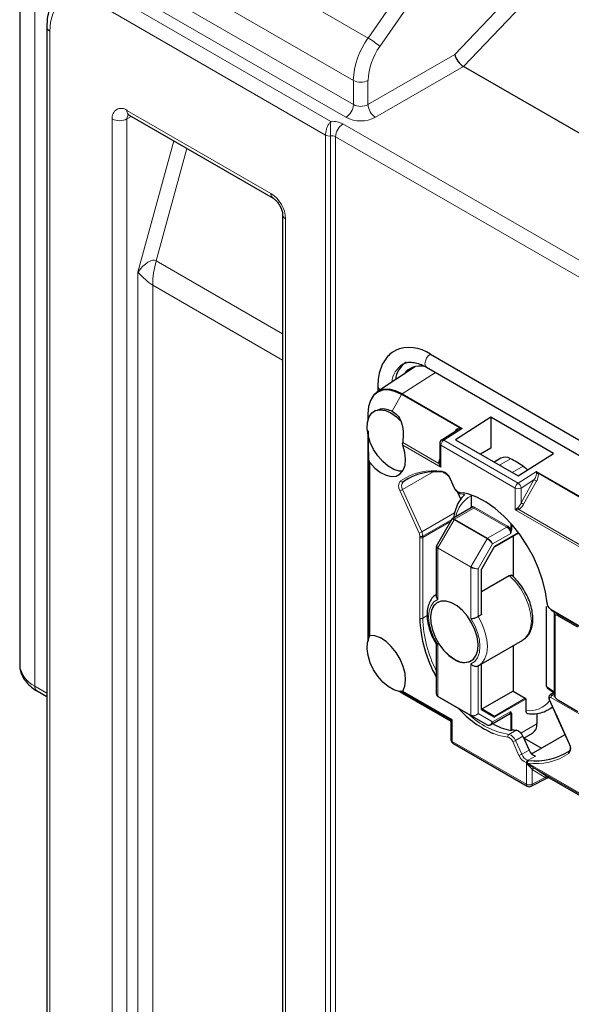
# Model space of a CAD drawing. Units: millimetres. Extents: x 0 to 210, y 0 to 297.
# Drawn here: x 117 to 128, y 133 to 152 of the extents above; entities that cross this region are included whole.
import ezdxf

# ---------------------------------------------------------------- set-up
doc = ezdxf.new("R2010")
doc.units = ezdxf.units.MM

msp = doc.modelspace()

# ---------------------------------------------------------------- linework, layer by layer
at = {"color": 8, "linetype": 'Continuous', "lineweight": 18}
for p, q in [((117.686, 154.676), (123.742, 151.179)), ((117.325, 153.813), (117.325, 138.69)), ((123.458, 150.361), (117.401, 153.857)), ((125.41, 150.86), (127.777, 153.344)), ((127.971, 153.142), (125.579, 150.631)), ((123.742, 151.179), (124.967, 152.941)), ((125.193, 152.777), (123.968, 151.015)), ((119.028, 152.454), (123.458, 149.896)), ((123.316, 149.652), (118.886, 152.209)), ((118.674, 152.086), (123.027, 149.573)), ((122.921, 149.308), (118.533, 151.842)), ((117.613, 151.311), (117.613, 108.704)), ((123.74, 149.896), (125.41, 150.86)), ((125.579, 150.631), (123.882, 149.652)), ((123.458, 149.896), (123.458, 150.361)), ((123.74, 150.361), (123.74, 149.896)), ((119.098, 149.784), (121.87, 148.184)), ((118.815, 106.948), (118.815, 149.621)), ((119.181, 149.668), (119.098, 149.621)), ((119.098, 149.621), (119.098, 106.948)), ((123.256, 149.523), (136.854, 141.673)), ((119.31, 146.67), (120.001, 149.195)), ((122.921, 104.578), (122.921, 149.308)), ((123.018, 149.293), (123.018, 104.563)), ((136.712, 141.428), (123.115, 149.278)), ((123.115, 149.278), (123.115, 104.548)), ((120.252, 149.05), (119.661, 146.887)), ((122.153, 147.694), (122.153, 105.021)), ((119.661, 146.887), (122.094, 145.482)), ((119.31, 107.071), (119.31, 146.67)), ((119.593, 146.418), (119.593, 107.071)), ((122.094, 144.974), (119.593, 146.418)), ((124.396, 144.323), (125.041, 144.735)), ((124.205, 143.988), (124.386, 144.313)), ((125.501, 143.669), (124.386, 144.313)), ((125.553, 143.655), (124.396, 144.323)), ((123.743, 143.796), (123.736, 143.937)), ((123.736, 143.937), (123.736, 143.775)), ((125.553, 143.655), (125.199, 143.429)), ((123.736, 143.608), (123.736, 139.691)), ((124.408, 143.384), (125.103, 142.982)), ((124.413, 143.333), (125.145, 142.91)), ((126.576, 142.507), (125.145, 143.333)), ((125.145, 143.333), (125.145, 142.91)), ((126.63, 142.603), (125.199, 143.429)), ((126.482, 143.072), (126.272, 142.951)), ((123.774, 142.997), (123.774, 139.668)), ((125.122, 142.995), (125.127, 142.967)), ((126.727, 142.931), (126.516, 142.81)), ((124.407, 142.481), (124.995, 142.82)), ((124.415, 142.629), (124.582, 142.725)), ((125.407, 142.511), (125.329, 142.684)), ((126.63, 142.603), (126.984, 142.829)), ((127.827, 142.342), (126.984, 142.829)), ((127.816, 142.332), (127.017, 142.794)), ((126.576, 142.085), (126.576, 142.507)), ((126.937, 142.665), (126.689, 142.507)), ((126.689, 142.22), (126.937, 142.665)), ((126.689, 142.22), (126.689, 142.507)), ((126.738, 142.194), (126.986, 142.638)), ((124.356, 142.459), (124.724, 141.641)), ((124.407, 142.481), (124.775, 141.662)), ((125.574, 142.415), (125.5, 142.426)), ((125.731, 142.373), (125.731, 142.144)), ((125.78, 142.122), (125.407, 141.906)), ((126.417, 141.754), (125.78, 142.122)), ((125.791, 142.14), (126.427, 141.773)), ((124.775, 141.662), (125.409, 142.028)), ((126.576, 142.085), (128.627, 140.901)), ((126.642, 142.094), (128.638, 140.941)), ((124.794, 141.579), (125.352, 141.9)), ((124.794, 141.552), (125.329, 141.861)), ((125.399, 141.898), (125.087, 141.358)), ((126.035, 141.531), (125.399, 141.898)), ((125.407, 141.906), (126.043, 141.539)), ((126.043, 141.539), (126.417, 141.754)), ((126.488, 141.707), (126.488, 141.83)), ((126.509, 141.806), (126.509, 141.707)), ((124.737, 141.552), (124.737, 140.001)), ((124.794, 141.552), (124.794, 140.001)), ((126.488, 141.632), (126.139, 141.43)), ((126.184, 141.388), (126.637, 141.649)), ((125.084, 141.347), (125.084, 140.361)), ((125.72, 140.98), (125.084, 141.347)), ((125.087, 141.358), (125.723, 140.99)), ((125.723, 140.99), (126.035, 141.531)), ((126.139, 141.43), (125.862, 140.951)), ((125.928, 140.954), (126.169, 141.372)), ((125.72, 139.994), (125.72, 140.98)), ((125.862, 140.951), (125.862, 140.03)), ((125.922, 140.065), (125.922, 140.933)), ((124.794, 140.001), (124.88, 140.051)), ((127.849, 139.829), (127.268, 140.165)), ((123.743, 139.55), (123.736, 139.691)), ((125.084, 139.486), (125.084, 138.499)), ((125.72, 138.132), (125.72, 139.118)), ((125.862, 139.082), (125.862, 138.161)), ((125.922, 138.248), (125.922, 139.116)), ((117.325, 138.69), (117.555, 138.557)), ((124.347, 138.591), (124.386, 138.565)), ((124.386, 138.565), (125.33, 138.021)), ((125.36, 138.048), (124.413, 138.595)), ((125.084, 138.499), (125.72, 138.132)), ((127.326, 138.58), (127.179, 138.683)), ((127.328, 138.541), (127.29, 138.519)), ((127.29, 138.519), (127.334, 138.494)), ((125.723, 138.125), (125.087, 138.493)), ((126.174, 138.115), (126.77, 138.46)), ((126.781, 138.441), (126.184, 138.097)), ((127.302, 138.292), (127.239, 138.432)), ((127.262, 138.47), (127.849, 138.131)), ((126.035, 137.945), (125.723, 138.125)), ((125.862, 138.161), (126.139, 138.001)), ((126.169, 138.095), (125.928, 138.235)), ((125.937, 138.252), (126.174, 138.115)), ((126.139, 138.001), (126.488, 138.202)), ((126.488, 137.836), (126.488, 138.151)), ((126.509, 138.151), (126.509, 137.84)), ((127.302, 138.292), (127.389, 138.098)), ((125.36, 138.048), (125.36, 137.625)), ((126.682, 137.787), (126.993, 137.967)), ((127.621, 137.58), (127.389, 138.098)), ((126.595, 137.841), (126.453, 137.759)), ((125.36, 137.625), (126.79, 136.799)), ((126.529, 137.621), (126.648, 137.355)), ((126.722, 137.724), (126.58, 137.643)), ((126.58, 137.643), (126.7, 137.377)), ((126.7, 137.377), (126.841, 137.459)), ((126.79, 136.799), (126.79, 137.212)), ((126.856, 137.164), (126.809, 137.201)), ((128.627, 136.162), (126.816, 137.207)), ((126.827, 137.261), (126.968, 137.342)), ((128.638, 136.135), (126.856, 137.164)), ((126.903, 137.086), (126.903, 136.799)), ((127.151, 136.928), (126.903, 137.086)), ((126.952, 137.104), (126.929, 137.118)), ((127.2, 136.946), (126.952, 137.104)), ((126.903, 136.799), (127.151, 136.928)), ((127.208, 136.94), (127.2, 136.946)), ((127.231, 136.923), (127.235, 136.922))]:
    msp.add_line(p, q, dxfattribs=at)
at = {"color": 7, "linetype": 'Continuous', "lineweight": 25}
for p, q in [((117.032, 154.221), (117.032, 139.098)), ((117.555, 151.392), (117.555, 108.785)), ((128.471, 148.962), (125.579, 150.631)), ((119.14, 149.692), (121.912, 148.092)), ((122.094, 147.775), (122.094, 105.103)), ((124.943, 145.087), (134.884, 139.348)), ((124.653, 144.85), (123.916, 144.359)), ((124.418, 144.901), (124.408, 144.895)), ((124.868, 144.835), (134.809, 139.096)), ((123.93, 144.467), (123.93, 144.368)), ((123.886, 144.004), (123.857, 143.987)), ((123.736, 143.938), (123.736, 143.923)), ((123.736, 143.923), (123.736, 143.809)), ((126.107, 143.871), (125.428, 143.438)), ((127.311, 143.176), (126.107, 143.871)), ((126.107, 143.871), (126.107, 143.274)), ((125.468, 143.63), (125.159, 143.433)), ((123.736, 143.555), (123.736, 139.691)), ((125.428, 143.438), (126.633, 142.743)), ((125.122, 143.366), (125.122, 143.007)), ((126.107, 143.274), (125.909, 143.16)), ((126.298, 143.083), (126.17, 143.009)), ((126.633, 142.743), (127.311, 143.176)), ((123.757, 143.042), (123.757, 139.67)), ((125.125, 143.031), (125.122, 142.995)), ((125.311, 142.704), (125.321, 142.684)), ((125.321, 142.684), (125.398, 142.511)), ((125.463, 142.431), (125.526, 142.29)), ((125.524, 142.403), (125.594, 142.392)), ((125.727, 142.374), (125.727, 142.15)), ((125.73, 142.127), (125.364, 141.915)), ((125.727, 142.15), (125.727, 142.15)), ((125.355, 141.906), (125.058, 141.392)), ((126.181, 141.381), (126.639, 141.645)), ((126.534, 141.584), (126.534, 140.803)), ((125.055, 141.38), (125.055, 140.428)), ((125.93, 140.952), (126.172, 141.37)), ((125.926, 140.075), (125.926, 140.939)), ((125.926, 140.511), (126.462, 140.821)), ((125.078, 140.303), (125.077, 140.303)), ((127.179, 138.683), (127.179, 140.227)), ((125.922, 140.065), (125.862, 140.03)), ((127.277, 140.146), (127.858, 139.811)), ((127.326, 140.115), (127.326, 138.572)), ((127.338, 140.043), (127.338, 138.499)), ((127.779, 139.829), (127.409, 140.042)), ((123.736, 139.691), (123.737, 139.649)), ((123.737, 139.649), (123.74, 139.579)), ((125.055, 139.501), (125.055, 138.549)), ((125.873, 139.088), (126.721, 139.577)), ((126.534, 139.469), (126.534, 138.596)), ((125.727, 139.177), (125.728, 139.177)), ((125.873, 139.088), (125.862, 139.082)), ((125.926, 138.255), (125.926, 139.118)), ((117.366, 138.599), (117.555, 138.49)), ((124.35, 138.587), (124.386, 138.565)), ((124.386, 138.565), (124.399, 138.558)), ((124.399, 138.558), (125.338, 138.016)), ((125.317, 138.052), (124.408, 138.577)), ((126.534, 138.596), (125.937, 138.252)), ((126.534, 138.596), (126.77, 138.46)), ((127.188, 138.661), (127.326, 138.564)), ((127.324, 138.565), (127.251, 138.523)), ((125.087, 138.493), (125.399, 138.312)), ((125.399, 138.312), (126.035, 137.945)), ((126.781, 138.441), (126.781, 138.219)), ((127.231, 138.432), (127.292, 138.295)), ((127.409, 138.418), (127.779, 138.204)), ((125.926, 138.253), (126.166, 138.114)), ((126.1, 137.945), (126.467, 138.157)), ((126.993, 138.166), (126.993, 137.967)), ((127.213, 138.236), (127.297, 138.285)), ((127.292, 138.295), (127.38, 138.1)), ((125.336, 138.017), (125.336, 137.658)), ((125.337, 138.02), (125.339, 138.01)), ((127.38, 138.1), (127.613, 137.58)), ((126.526, 137.851), (126.509, 137.84)), ((126.739, 137.685), (126.91, 137.784)), ((126.891, 137.385), (127.526, 137.752)), ((125.376, 137.589), (126.807, 136.763)), ((126.722, 137.724), (126.841, 137.459)), ((126.748, 137.69), (127.084, 137.496)), ((127.613, 137.58), (127.613, 137.58)), ((126.884, 136.761), (127.196, 136.923)), ((127.231, 136.923), (133.906, 133.07))]:
    msp.add_line(p, q, dxfattribs=at)
at = {"color": 8, "linetype": 'Continuous', "lineweight": 18, "flags": 128}
for points in [[(118.533, 151.842), (118.373, 151.918), (118.218, 151.959), (118.073, 151.965), (117.942, 151.934), (117.828, 151.869), (117.737, 151.77), (117.669, 151.642), (117.627, 151.487), (117.613, 151.311)], [(124.868, 144.835), (124.868, 144.835), (124.845, 144.861), (124.836, 144.904), (124.845, 144.955), (124.868, 145.008), (124.902, 145.055), (124.943, 145.087)], [(125.321, 142.684), (125.321, 142.684), (125.322, 142.684), (125.325, 142.684), (125.329, 142.684)], [(125.398, 142.511), (125.399, 142.511), (125.4, 142.511), (125.403, 142.511), (125.407, 142.511)], [(126.721, 139.577), (126.768, 139.612), (126.833, 139.697), (126.873, 139.809), (126.886, 139.943), (126.873, 140.094), (126.833, 140.252), (126.768, 140.412), (126.682, 140.564), (126.578, 140.703), (126.462, 140.821)], [(125.084, 140.361), (125.009, 140.314), (124.954, 140.24), (124.919, 140.142), (124.907, 140.025), (124.919, 139.895), (124.954, 139.757), (125.009, 139.618), (125.084, 139.486)], [(125.862, 140.03), (125.937, 139.887), (125.992, 139.739), (126.027, 139.592), (126.039, 139.454), (126.027, 139.329), (125.992, 139.222), (125.937, 139.139), (125.873, 139.088)], [(125.72, 139.118), (125.795, 139.165), (125.851, 139.239), (125.885, 139.337), (125.897, 139.454), (125.885, 139.584), (125.851, 139.722), (125.795, 139.861), (125.72, 139.994)], [(127.231, 138.432), (127.231, 138.432), (127.232, 138.431), (127.235, 138.431), (127.239, 138.432)], [(127.239, 138.432), (127.236, 138.442), (127.234, 138.451), (127.235, 138.46), (127.237, 138.467), (127.242, 138.471), (127.248, 138.474), (127.255, 138.473), (127.262, 138.47)], [(127.293, 138.294), (127.241, 138.254), (127.209, 138.234)], [(126.156, 137.778), (126.259, 137.742), (126.436, 137.706)], [(127.613, 137.58), (127.613, 137.58), (127.615, 137.58), (127.617, 137.58), (127.621, 137.58)]]:
    msp.add_lwpolyline(points, dxfattribs=at)
at = {"color": 7, "linetype": 'Continuous', "lineweight": 25, "flags": 128}
for points in [[(124.386, 144.313), (124.259, 144.371), (124.137, 144.399), (124.025, 144.395), (123.927, 144.358), (123.846, 144.291), (123.786, 144.196), (123.749, 144.076), (123.736, 143.937)], [(124.396, 144.323), (124.268, 144.382), (124.145, 144.41), (124.032, 144.406), (123.933, 144.369), (123.852, 144.301), (123.805, 144.233)], [(124.405, 142.831), (124.34, 142.835), (124.236, 142.866), (124.129, 142.928), (124.025, 143.016), (123.93, 143.126), (123.848, 143.253), (123.784, 143.388), (123.742, 143.526), (123.724, 143.658), (123.73, 143.778), (123.76, 143.878), (123.814, 143.954), (123.887, 144.001), (123.976, 144.017), (124.076, 144.002), (124.182, 143.955), (124.182, 143.955)], [(124.182, 143.955), (124.288, 143.879), (124.381, 143.788)], [(123.774, 142.997), (123.873, 142.89), (123.979, 142.807), (124.087, 142.753), (124.189, 142.729), (124.282, 142.738), (124.36, 142.779), (124.418, 142.85), (124.454, 142.947), (124.465, 143.064), (124.451, 143.195), (124.413, 143.333)], [(126.727, 142.931), (126.779, 142.891), (126.814, 142.858)], [(127.191, 140.289), (127.16, 140.507), (127.104, 140.73), (127.026, 140.957), (126.926, 141.18), (126.806, 141.397), (126.67, 141.603), (126.52, 141.793), (126.358, 141.964), (126.188, 142.113), (126.014, 142.235), (125.839, 142.329), (125.666, 142.393), (125.574, 142.415)], [(125.402, 139.209), (125.508, 139.162), (125.608, 139.146), (125.698, 139.163), (125.771, 139.21), (125.824, 139.286), (125.855, 139.386), (125.861, 139.506), (125.842, 139.638), (125.8, 139.775), (125.736, 139.911), (125.655, 140.037), (125.559, 140.148), (125.456, 140.236), (125.349, 140.298), (125.245, 140.329), (125.15, 140.329), (125.068, 140.297), (125.004, 140.235), (124.962, 140.146), (124.943, 140.035), (124.95, 139.909), (124.98, 139.773), (125.033, 139.636), (125.107, 139.504), (125.196, 139.384), (125.296, 139.284), (125.402, 139.209)], [(125.078, 140.303), (125.069, 140.297), (125.005, 140.235), (124.963, 140.146), (124.944, 140.036), (124.95, 139.909), (124.981, 139.773), (125.034, 139.636), (125.107, 139.504), (125.197, 139.385), (125.297, 139.285), (125.403, 139.209)], [(124.402, 138.585), (124.34, 138.589), (124.236, 138.62), (124.129, 138.682), (124.025, 138.77), (123.93, 138.88), (123.848, 139.007), (123.784, 139.142), (123.742, 139.28), (123.724, 139.412), (123.73, 139.531), (123.76, 139.632), (123.778, 139.664)], [(124.413, 138.595), (124.451, 138.688), (124.465, 138.803), (124.454, 138.933), (124.418, 139.071), (124.36, 139.209), (124.282, 139.34), (124.189, 139.456), (124.087, 139.552), (123.979, 139.621), (123.873, 139.661), (123.774, 139.668)]]:
    msp.add_lwpolyline(points, dxfattribs=at)
at = {"color": 8, "linetype": 'Continuous', "lineweight": 18}
for centre, radius, start, end in [((117.649, 151.398), 0.0941, 183.387, 247.9183), ((124.957, 150.299), 1.501, 144.0614, 177.6317), ((123.067, 150.01), 1.35, 48.1424, 60.0033), ((124.94, 150.311), 1.2, 144.0612, 177.6319), ((123.599, 150.633), 0.307, 242.6092, 297.3908), ((123.151, 149.91), 0.307, 302.6058, 357.3942), ((123.599, 150.169), 0.307, 242.6092, 297.3908), ((124.048, 149.91), 0.307, 182.605, 237.3949), ((118.988, 149.649), 0.175, 50.7967, 189.2144), ((119.193, 149.772), 0.0959, 172.7444, 235.9418), ((119.206, 149.629), 0.108, 138.3026, 184.4414), ((118.957, 149.893), 0.307, 242.6089, 297.3913), ((123.05, 149.134), 0.44, 62.1268, 93.0029), ((123.422, 149.264), 0.307, 122.606, 177.394), ((123.599, 150.197), 0.615, 242.6097, 297.3904), ((122.992, 149.444), 0.153, 242.6419, 279.7718), ((123.044, 149.142), 0.154, 62.6423, 99.7713), ((121.539, 147.666), 0.615, 2.6054, 57.3945), ((121.971, 148.174), 0.101, 174.4215, 233.8117), ((122.195, 147.786), 0.101, 186.3735, 245.5671), ((121.386, 146.399), 1.793, 164.2135, 179.4005), ((124.676, 144.495), 0.482, 123.8526, 173.9666), ((124.008, 144.475), 0.0782, 186.1703, 249.9267), ((125.176, 143.399), 0.0384, 52.7681, 116.0454), ((125.162, 143.37), 0.0402, 185.6988, 245.6233), ((125.269, 143.327), 0.124, 124.4664, 177.2659), ((125.005, 141.71), 1.133, 81.6946, 124.3509), ((125.106, 142.603), 0.238, 20.1461, 74.5412), ((125.198, 142.838), 0.03, 191.47, 257.0852), ((126.979, 142.875), 0.0895, 273.0853, 295.3675), ((124.487, 142.546), 0.157, 140.4348, 213.4796), ((124.4, 142.664), 0.0383, 207.1381, 293.5823), ((124.511, 142.55), 0.124, 140.4358, 213.4789), ((126.7, 142.501), 0.124, 124.4664, 177.2659), ((126.633, 142.616), 0.123, 242.609, 297.3916), ((126.561, 142.494), 0.129, 5.7417, 57.7673), ((126.245, 141.356), 1.48, 59.9967, 62.1547), ((124.295, 142.676), 0.225, 285.7285, 299.982), ((126.006, 141.842), 0.587, 118.4882, 169.0909), ((125.529, 142.432), 0.03, 191.6987, 260.0916), ((125.734, 142.151), 0.00767, 188.8039, 245.3491), ((125.751, 142.081), 0.0503, 54.3833, 114.3066), ((125.758, 142.095), 0.0561, 53.7075, 118.5941), ((125.768, 142.141), 0.023, 302.6028, 357.3972), ((126.404, 141.774), 0.023, 302.6028, 357.3972), ((126.334, 141.625), 0.154, 2.6055, 57.3945), ((124.663, 141.857), 0.225, 285.7263, 299.9836), ((124.59, 141.578), 0.147, 0.5719, 25.2328), ((126.355, 141.552), 1.617, 179.0454, 180.0018), ((124.766, 141.607), 0.0615, 242.6135, 297.3899), ((124.767, 141.632), 0.0605, 241.4953, 297.2507), ((124.593, 141.577), 0.201, 0.5729, 25.2316), ((126.374, 141.552), 1.58, 179.0455, 180.0023), ((126.054, 141.52), 0.0217, 121.9663, 151.1295), ((126.498, 141.728), 0.0231, 242.6086, 297.3906), ((125.106, 141.346), 0.0216, 148.8403, 178.0628), ((126.207, 141.351), 0.0433, 121.9523, 151.1479), ((125.826, 140.775), 0.688, 59.8735, 60.1026), ((126.177, 141.387), 0.00757, 306.3703, 5.565), ((125.742, 140.979), 0.0216, 148.8403, 178.0628), ((125.965, 140.931), 0.0433, 148.8523, 178.0401), ((125.919, 140.94), 0.00757, 294.4365, 353.6294), ((125.666, 140.497), 0.527, 59.8164, 60.1158), ((127.619, 140.169), 0.245, 201.2465, 211.2085), ((124.766, 140.055), 0.0615, 242.6097, 297.3909), ((127.19, 140.077), 2.397, 181.8122, 207.0286), ((117.543, 139.156), 0.514, 186.429, 244.8915), ((117.417, 138.677), 0.0937, 171.9262, 236.76), ((125.091, 138.499), 0.00754, 174.3618, 234.3129), ((127.267, 138.486), 0.0399, 54.0917, 114.4829), ((127.324, 138.467), 0.0615, 122.6044, 177.3944), ((126.841, 138.714), 0.499, 263.1388, 322.9572), ((126.695, 139.198), 1.459, 225.8764, 260.4541), ((125.728, 138.131), 0.00754, 174.3618, 234.3129), ((125.919, 138.255), 0.00755, 294.3806, 354.3016), ((125.937, 138.247), 0.0151, 174.3882, 234.3049), ((125.917, 138.243), 0.0138, 324.8217, 53.6413), ((126.463, 138.191), 0.0468, 252.9862, 301.9597), ((126.437, 138.198), 0.0506, 305.8763, 5.4361), ((126.498, 138.172), 0.0231, 242.6086, 297.3906), ((126.169, 138.121), 0.00754, 245.6681, 305.643), ((126.158, 138.103), 0.0138, 324.8217, 53.6413), ((126.176, 138.109), 0.0151, 245.6775, 305.6244), ((126.161, 138.096), 0.0231, 2.6078, 57.3897), ((126.48, 137.721), 0.047, 125.3634, 197.8705), ((126.405, 137.579), 0.187, 20.0386, 75.013), ((125.376, 137.662), 0.0402, 185.6981, 245.624), ((125.398, 137.621), 0.0386, 172.9524, 235.7374), ((126.468, 137.837), 0.225, 285.7235, 299.9834), ((127.491, 137.494), 0.156, 319.8527, 33.6425), ((126.587, 137.572), 0.225, 285.7275, 299.9816), ((126.889, 137.452), 0.203, 201.5419, 247.7641), ((126.964, 138.364), 1.167, 262.6971, 303.6532), ((127.639, 137.415), 0.0357, 126.2278, 217.1591), ((126.888, 137.45), 0.257, 201.5411, 247.7648), ((126.841, 137.221), 0.0515, 124.3779, 190.5021), ((126.849, 137.222), 0.0538, 129.9105, 193.4335), ((126.861, 137.222), 0.0469, 125.3738, 197.9587), ((126.937, 137.07), 0.0375, 66.3962, 154.0932), ((126.847, 136.909), 0.123, 242.6089, 297.3917), ((126.829, 136.795), 0.0386, 172.9524, 235.7374), ((126.862, 136.797), 0.0415, 301.2694, 4.095), ((127.185, 136.911), 0.0375, 66.4013, 154.0887)]:
    msp.add_arc(centre, radius, start, end, dxfattribs=at)
at = {"color": 7, "linetype": 'Continuous', "lineweight": 25}
for centre, radius, start, end in [((124.541, 144.527), 0.689, 54.367, 114.0436), ((124.745, 144.537), 0.48, 123.7887, 173.2752), ((124.736, 144.488), 0.371, 76.029, 144.4448), ((125.202, 143.366), 0.08, 122.53, 180), ((126.38, 142.911), 0.191, 57.8115, 115.3794), ((125.193, 140.557), 2.827, 57.1372, 62.8681), ((125.046, 141.705), 1.118, 81.6947, 124.3507), ((125.418, 141.888), 0.0217, 121.9663, 151.1295), ((126.338, 141.63), 0.168, 27.3035, 57.907), ((127.288, 140.163), 0.0197, 173.7074, 234.9809), ((127.549, 140.116), 0.223, 178.1525, 199.1298), ((127.224, 140.084), 2.488, 181.9073, 209.3127), ((125.592, 139.464), 0.317, 233.384, 295.3054), ((127.55, 138.573), 0.224, 180.1266, 199.1157), ((126.758, 138.44), 0.0231, 2.6078, 57.3897), ((126.917, 139.538), 1.918, 221.6686, 246.6228), ((125.932, 138.258), 0.00779, 251.574, 305.123), ((126.738, 139.032), 1.221, 240.6094, 258.155), ((126.802, 137.944), 0.193, 304.2888, 7.0233), ((126.685, 138.716), 0.88, 259.6232, 264.1097), ((126.546, 137.66), 0.187, 20.0386, 75.013), ((125.416, 137.658), 0.08, 180, 240.0027), ((126.98, 138.402), 1.152, 262.6971, 303.6534), ((127.017, 137.523), 0.187, 200.0555, 254.9416), ((126.847, 136.832), 0.08, 240.0027, 297.3285)]:
    msp.add_arc(centre, radius, start, end, dxfattribs=at)
for centre, major_axis, ratio, start_param, end_param in [((125.551, 150.778), (-0.125, 0.158), 0.456439, 0.719851, 2.290647), ((125.431, 141.839), (0.0754, -0.069), 0.275183, 2.246987, 3.202265), ((125.431, 141.839), (-0.0701, 0.0746), 0.357097, 5.414277, 6.567613), ((125.155, 141.359), (0.0997, -0.0234), 0.356977, 3.015098, 4.010546), ((125.155, 141.359), (0.0975, -0.0308), 0.275057, 3.080953, 4.036231), ((125.155, 138.569), (0.095, 0.0436), 0.713933, 2.824815, 3.610213), ((125.155, 138.569), (0.0883, 0.057), 0.739362, 2.987621, 3.50417), ((127.215, 138.704), (0.0253, 0.0433), 0.577367, 2.361148, 3.09121), ((126.068, 138.042), (0.005, 0.105), 0.739394, 2.77918, 4.349977), ((126.068, 138.042), (-0.01, 0.104), 0.713978, 3.10219, 4.24392)]:
    msp.add_ellipse(centre, major_axis=major_axis, ratio=ratio, start_param=start_param, end_param=end_param, dxfattribs=at)
at = {"color": 8, "linetype": 'Continuous', "lineweight": 18}
for centre, major_axis, ratio, start_param, end_param in [((119.452, 146.588), (0.216, 0.295), 0.445182, 0.048188, 1.618984), ((119.452, 146.588), (0.197, -0.186), 0.170243, 4.08567, 5.656466), ((126.068, 141.471), (-0.0701, 0.0746), 0.357097, 3.843481, 5.414277), ((126.068, 141.471), (0.0754, -0.069), 0.275183, 0.676191, 2.246987), ((125.791, 140.992), (0.0997, -0.0234), 0.356977, 4.010546, 5.581342), ((125.791, 140.992), (0.0975, -0.0308), 0.275057, 4.036231, 5.607027), ((125.791, 138.202), (0.095, 0.0436), 0.713933, 3.610213, 5.18101), ((125.791, 138.202), (0.0883, 0.057), 0.739362, 3.50417, 5.074966), ((127.324, 138.322), (0.0304, 0.0293), 0.33935, 3.020004, 3.64275), ((127.411, 138.128), (0.0304, 0.0293), 0.33935, 2.81932, 3.64275)]:
    msp.add_ellipse(centre, major_axis=major_axis, ratio=ratio, start_param=start_param, end_param=end_param, dxfattribs=at)
at = {"color": 7, "linetype": 'Continuous', "lineweight": 25}
for points, knots in [([(117.946, 152.169), (117.934, 152.164), (117.878, 152.139), (117.795, 152.068), (117.702, 151.958), (117.631, 151.826), (117.582, 151.675), (117.558, 151.529), (117.556, 151.43), (117.555, 151.392)], [0, 0, 0, 0, 0.046229, 0.210246, 0.373521, 0.539461, 0.710622, 0.88736, 1, 1, 1, 1]), ([(119.113, 149.704), (119.114, 149.704), (119.116, 149.704), (119.133, 149.696), (119.14, 149.692)], [0, 0, 0, 0, 0.55837, 1, 1, 1, 1]), ([(121.912, 148.092), (121.919, 148.088), (121.937, 148.076), (121.977, 148.041), (122.022, 147.984), (122.062, 147.913), (122.087, 147.842), (122.094, 147.797), (122.094, 147.78), (122.094, 147.775)], [0, 0, 0, 0, 0.092158, 0.248979, 0.42152, 0.606444, 0.794148, 0.951994, 1, 1, 1, 1]), ([(124.263, 145.153), (124.247, 145.146), (124.191, 145.118), (124.114, 145.042), (124.034, 144.932), (123.976, 144.799), (123.937, 144.644), (123.932, 144.528), (123.93, 144.467)], [0, 0, 0, 0, 0.070755, 0.248364, 0.426131, 0.60784, 0.795227, 1, 1, 1, 1]), ([(124.416, 144.897), (124.434, 144.906), (124.474, 144.927), (124.553, 144.936), (124.652, 144.925), (124.759, 144.893), (124.834, 144.853), (124.868, 144.835)], [0, 0, 0, 0, 0.175855, 0.393084, 0.599695, 0.819722, 1, 1, 1, 1]), ([(123.93, 144.015), (123.953, 144.024), (124.002, 144.044), (124.098, 144.032), (124.168, 144.003), (124.205, 143.988)], [0, 0, 0, 0, 0.30225, 0.627243, 1, 1, 1, 1]), ([(124.205, 143.988), (124.24, 143.965), (124.316, 143.916), (124.39, 143.78), (124.429, 143.597), (124.415, 143.458), (124.408, 143.384)], [0, 0, 0, 0, 0.200942, 0.431395, 0.695697, 1, 1, 1, 1]), ([(123.757, 143.042), (123.755, 143.105), (123.752, 143.222), (123.749, 143.405), (123.747, 143.538), (123.747, 143.599), (123.747, 143.612)], [0, 0, 0, 0, 0.348711, 0.6518106, 0.9258622, 1, 1, 1, 1]), ([(124.413, 143.333), (124.41, 143.342), (124.406, 143.358), (124.407, 143.375), (124.408, 143.384)], [0, 0, 0, 0, 0.513113, 1, 1, 1, 1]), ([(123.757, 143.042), (123.758, 143.034), (123.76, 143.018), (123.769, 143.004), (123.774, 142.997)], [0, 0, 0, 0, 0.480411, 1, 1, 1, 1]), ([(125.127, 142.967), (125.128, 142.964), (125.131, 142.944), (125.139, 142.926), (125.145, 142.91)], [0, 0, 0, 0, 0.16518, 1, 1, 1, 1]), ([(125.193, 142.808), (125.198, 142.807), (125.213, 142.805), (125.245, 142.787), (125.281, 142.751), (125.303, 142.721), (125.311, 142.704), (125.311, 142.704)], [0, 0, 0, 0, 0.169617, 0.440872, 0.714288, 0.997479, 1, 1, 1, 1]), ([(125.398, 142.511), (125.404, 142.501), (125.418, 142.473), (125.451, 142.435), (125.489, 142.409), (125.515, 142.404), (125.524, 142.403)], [0, 0, 0, 0, 0.1943244, 0.4977371, 0.8187829, 1, 1, 1, 1]), ([(125.603, 142.38), (125.585, 142.363), (125.533, 142.315), (125.47, 142.21), (125.413, 142.075), (125.395, 141.971), (125.386, 141.92)], [0, 0, 0, 0, 0.15745, 0.439637, 0.727031, 1, 1, 1, 1]), ([(125.726, 142.15), (125.726, 142.148), (125.726, 142.142), (125.724, 142.132), (125.722, 142.124), (125.721, 142.121)], [0, 0, 0, 0, 0.2426898, 0.7287147, 1, 1, 1, 1]), ([(126.172, 141.37), (126.173, 141.372), (126.175, 141.375), (126.179, 141.379), (126.18, 141.38), (126.181, 141.381)], [0, 0, 0, 0, 0.360527, 0.731414, 1, 1, 1, 1]), ([(125.926, 140.939), (125.926, 140.94), (125.926, 140.942), (125.928, 140.947), (125.93, 140.951), (125.93, 140.952)], [0, 0, 0, 0, 0.323081, 0.650823, 1, 1, 1, 1]), ([(126.462, 140.821), (126.47, 140.824), (126.485, 140.831), (126.505, 140.83), (126.513, 140.823), (126.517, 140.82)], [0, 0, 0, 0, 0.3628052, 0.7254466, 1, 1, 1, 1]), ([(126.711, 139.576), (126.733, 139.588), (126.785, 139.617), (126.845, 139.692), (126.892, 139.791), (126.916, 139.909), (126.917, 140.042), (126.895, 140.185), (126.851, 140.333), (126.786, 140.477), (126.703, 140.614), (126.607, 140.736), (126.536, 140.802), (126.502, 140.834)], [0, 0, 0, 0, 0.063743, 0.150847, 0.238972, 0.330772, 0.426011, 0.522772, 0.619439, 0.715817, 0.812089, 0.908529, 1, 1, 1, 1]), ([(125.055, 140.46), (125.031, 140.442), (124.98, 140.404), (124.926, 140.317), (124.889, 140.21), (124.874, 140.086), (124.883, 139.947), (124.915, 139.802), (124.969, 139.655), (125.02, 139.553), (125.052, 139.502), (125.056, 139.495)], [0, 0, 0, 0, 0.100196, 0.21718, 0.337488, 0.463061, 0.592223, 0.722268, 0.851963, 0.981343, 1, 1, 1, 1]), ([(125.056, 140.428), (125.056, 140.424), (125.055, 140.41), (125.065, 140.387), (125.077, 140.369), (125.084, 140.361), (125.084, 140.361)], [0, 0, 0, 0, 0.188261, 0.60311, 0.991443, 1, 1, 1, 1]), ([(127.268, 140.165), (127.259, 140.171), (127.24, 140.185), (127.215, 140.217), (127.197, 140.254), (127.193, 140.277), (127.191, 140.289)], [0, 0, 0, 0, 0.25, 0.500001, 0.750003, 1, 1, 1, 1]), ([(125.72, 139.994), (125.721, 139.994), (125.728, 139.993), (125.745, 139.994), (125.775, 139.999), (125.807, 140.007), (125.837, 140.018), (125.854, 140.026), (125.862, 140.03)], [0, 0, 0, 0, 0.004406, 0.204274, 0.41779, 0.61592, 0.807847, 1, 1, 1, 1]), ([(125.926, 140.075), (125.926, 140.073), (125.926, 140.07), (125.924, 140.067), (125.923, 140.066), (125.922, 140.065)], [0, 0, 0, 0, 0.388391, 0.722594, 1, 1, 1, 1]), ([(127.409, 140.042), (127.405, 140.045), (127.39, 140.053), (127.37, 140.06), (127.352, 140.061), (127.344, 140.057), (127.34, 140.051), (127.338, 140.046), (127.338, 140.044), (127.338, 140.043)], [0, 0, 0, 0, 0.150628, 0.528835, 0.680982, 0.834346, 0.925327, 0.967596, 1, 1, 1, 1]), ([(123.747, 139.565), (123.747, 139.568), (123.748, 139.613), (123.75, 139.654), (123.753, 139.689), (123.756, 139.677), (123.757, 139.67)], [0, 0, 0, 0, 0.024045, 0.348651, 0.661668, 1, 1, 1, 1]), ([(123.774, 139.668), (123.769, 139.668), (123.76, 139.667), (123.758, 139.669), (123.757, 139.67)], [0, 0, 0, 0, 0.519589, 1, 1, 1, 1]), ([(125.056, 139.495), (125.059, 139.493), (125.064, 139.488), (125.077, 139.486), (125.084, 139.486), (125.084, 139.486)], [0, 0, 0, 0, 0.49444, 0.9891, 1, 1, 1, 1]), ([(117.035, 139.097), (117.035, 139.068), (117.036, 138.998), (117.074, 138.893), (117.139, 138.786), (117.23, 138.69), (117.312, 138.631), (117.36, 138.602), (117.366, 138.599)], [0, 0, 0, 0, 0.1455803, 0.3437818, 0.5436263, 0.7514983, 0.9704148, 1, 1, 1, 1]), ([(125.72, 139.118), (125.721, 139.118), (125.728, 139.11), (125.745, 139.095), (125.775, 139.079), (125.807, 139.071), (125.837, 139.071), (125.854, 139.078), (125.862, 139.082)], [0, 0, 0, 0, 0.004406, 0.204278, 0.41779, 0.61592, 0.807847, 1, 1, 1, 1]), ([(124.408, 138.577), (124.414, 138.572), (124.427, 138.561), (124.41, 138.567), (124.374, 138.587), (124.363, 138.593)], [0, 0, 0, 0, 0.432303, 0.82983, 1, 1, 1, 1]), ([(124.408, 138.577), (124.407, 138.579), (124.406, 138.582), (124.41, 138.59), (124.413, 138.595)], [0, 0, 0, 0, 0.486899, 1, 1, 1, 1]), ([(127.251, 138.522), (127.249, 138.521), (127.24, 138.517), (127.23, 138.504), (127.223, 138.485), (127.221, 138.461), (127.226, 138.443), (127.23, 138.433), (127.231, 138.432)], [0, 0, 0, 0, 0.072393, 0.276194, 0.470617, 0.684405, 0.967717, 1, 1, 1, 1]), ([(127.338, 138.499), (127.338, 138.499), (127.338, 138.498), (127.339, 138.494), (127.341, 138.486), (127.348, 138.472), (127.362, 138.453), (127.384, 138.433), (127.401, 138.423), (127.409, 138.418)], [0, 0, 0, 0, 0.010342, 0.031771, 0.118799, 0.230009, 0.403619, 0.717648, 1, 1, 1, 1]), ([(125.927, 138.252), (125.926, 138.252), (125.926, 138.253), (125.926, 138.254), (125.926, 138.255)], [0, 0, 0, 0, 0.603391, 1, 1, 1, 1]), ([(126.489, 138.187), (126.489, 138.192), (126.489, 138.197), (126.488, 138.202), (126.488, 138.202)], [0, 0, 0, 0, 0.973483, 1, 1, 1, 1]), ([(126.781, 138.219), (126.781, 138.217), (126.781, 138.208), (126.784, 138.191), (126.795, 138.173), (126.807, 138.162), (126.816, 138.163), (126.817, 138.163)], [0, 0, 0, 0, 0.056091, 0.296555, 0.625432, 0.95507, 1, 1, 1, 1]), ([(126.806, 138.164), (126.834, 138.161), (126.912, 138.153), (127.034, 138.166), (127.141, 138.195), (127.194, 138.229), (127.207, 138.237)], [0, 0, 0, 0, 0.190056, 0.537658, 0.879027, 1, 1, 1, 1]), ([(125.317, 138.052), (125.317, 138.052), (125.316, 138.052), (125.326, 138.045), (125.327, 138.045)], [0, 0, 0, 0, 0.879112, 1, 1, 1, 1]), ([(126.509, 137.84), (126.508, 137.84), (126.505, 137.838), (126.5, 137.837), (126.495, 137.836), (126.491, 137.836), (126.489, 137.836), (126.488, 137.836)], [0, 0, 0, 0, 0.200676, 0.401094, 0.606289, 0.821949, 1, 1, 1, 1]), ([(127.613, 137.58), (127.618, 137.57), (127.629, 137.542), (127.636, 137.5), (127.632, 137.463), (127.623, 137.448), (127.618, 137.444), (127.616, 137.442)], [0, 0, 0, 0, 0.159259, 0.412955, 0.660531, 0.900564, 1, 1, 1, 1]), ([(126.929, 137.118), (126.922, 137.123), (126.903, 137.135), (126.874, 137.153), (126.856, 137.164)], [0, 0, 0, 0, 0.372155, 1, 1, 1, 1]), ([(127.196, 136.922), (127.201, 136.924), (127.21, 136.928), (127.221, 136.927), (127.226, 136.926), (127.228, 136.925)], [0, 0, 0, 0, 0.478558, 0.734308, 1, 1, 1, 1]), ([(127.235, 136.922), (127.235, 136.922), (127.233, 136.924), (127.218, 136.934), (127.208, 136.94)], [0, 0, 0, 0, 0.364815, 1, 1, 1, 1])]:
    msp.add_open_spline(points, degree=3, knots=knots, dxfattribs=at)
at = {"color": 8, "linetype": 'Continuous', "lineweight": 18}
for points, knots in [([(122.921, 149.308), (122.922, 149.325), (122.924, 149.36), (122.938, 149.42), (122.961, 149.479), (122.991, 149.534), (123.015, 149.562), (123.027, 149.573), (123.027, 149.573)], [0, 0, 0, 0, 0.191635, 0.379257, 0.573645, 0.787979, 0.996933, 1, 1, 1, 1]), ([(123.018, 149.293), (123.018, 149.311), (123.017, 149.345), (123.015, 149.407), (123.014, 149.469), (123.018, 149.529), (123.024, 149.56), (123.027, 149.573), (123.027, 149.573)], [0, 0, 0, 0, 0.192479, 0.380132, 0.57382, 0.787534, 0.996925, 1, 1, 1, 1]), ([(124.386, 144.313), (124.387, 144.314), (124.388, 144.316), (124.39, 144.319), (124.393, 144.321), (124.395, 144.323), (124.396, 144.323)], [0, 0, 0, 0, 0.249891, 0.500024, 0.749992, 1, 1, 1, 1]), ([(125.501, 143.669), (125.491, 143.665), (125.47, 143.657), (125.437, 143.632), (125.419, 143.607), (125.41, 143.593)], [0, 0, 0, 0, 0.28122, 0.590976, 1, 1, 1, 1]), ([(125.496, 143.644), (125.488, 143.641), (125.478, 143.637), (125.47, 143.631), (125.468, 143.63)], [0, 0, 0, 0, 0.839767, 1, 1, 1, 1]), ([(125.501, 143.669), (125.501, 143.667), (125.501, 143.661), (125.5, 143.654), (125.499, 143.648), (125.497, 143.645), (125.496, 143.644)], [0, 0, 0, 0, 0.246847, 0.49999, 0.7532, 1, 1, 1, 1]), ([(125.553, 143.655), (125.543, 143.654), (125.524, 143.653), (125.505, 143.647), (125.496, 143.644)], [0, 0, 0, 0, 0.4875, 1, 1, 1, 1]), ([(125.553, 143.655), (125.543, 143.658), (125.526, 143.664), (125.508, 143.668), (125.501, 143.669)], [0, 0, 0, 0, 0.5509058, 1, 1, 1, 1]), ([(125.122, 143.078), (125.117, 143.067), (125.103, 143.036), (125.103, 143.003), (125.103, 142.982)], [0, 0, 0, 0, 0.348056, 1, 1, 1, 1]), ([(125.103, 142.982), (125.106, 142.983), (125.111, 142.985), (125.117, 142.988), (125.121, 142.992), (125.122, 142.994), (125.122, 142.995)], [0, 0, 0, 0, 0.260476, 0.518925, 0.767495, 1, 1, 1, 1]), ([(125.103, 142.982), (125.108, 142.971), (125.118, 142.946), (125.135, 142.923), (125.145, 142.91)], [0, 0, 0, 0, 0.435533, 1, 1, 1, 1]), ([(126.937, 142.665), (126.951, 142.687), (126.97, 142.718), (126.983, 142.76), (126.983, 142.777), (126.984, 142.785)], [0, 0, 0, 0, 0.565955, 0.806978, 1, 1, 1, 1]), ([(126.984, 142.785), (126.983, 142.794), (126.983, 142.81), (126.983, 142.823), (126.984, 142.829)], [0, 0, 0, 0, 0.505321, 1, 1, 1, 1]), ([(127.017, 142.794), (127.011, 142.801), (126.999, 142.814), (126.988, 142.825), (126.984, 142.829)], [0, 0, 0, 0, 0.567909, 1, 1, 1, 1]), ([(126.986, 142.638), (126.999, 142.666), (127.017, 142.706), (127.023, 142.76), (127.019, 142.783), (127.017, 142.794)], [0, 0, 0, 0, 0.550268, 0.785914, 1, 1, 1, 1]), ([(125.5, 142.426), (125.492, 142.428), (125.475, 142.432), (125.448, 142.451), (125.424, 142.478), (125.412, 142.5), (125.407, 142.511)], [0, 0, 0, 0, 0.250001, 0.500001, 0.749998, 1, 1, 1, 1]), ([(125.731, 142.144), (125.729, 142.139), (125.726, 142.133), (125.724, 142.124), (125.723, 142.122)], [0, 0, 0, 0, 0.7525965, 1, 1, 1, 1]), ([(126.576, 142.085), (126.583, 142.092), (126.597, 142.105), (126.616, 142.121), (126.625, 142.128)], [0, 0, 0, 0, 0.557623, 1, 1, 1, 1]), ([(126.625, 142.128), (126.637, 142.139), (126.663, 142.165), (126.68, 142.201), (126.689, 142.22)], [0, 0, 0, 0, 0.448385, 1, 1, 1, 1]), ([(126.642, 142.094), (126.641, 142.097), (126.639, 142.103), (126.635, 142.112), (126.63, 142.12), (126.627, 142.125), (126.625, 142.128)], [0, 0, 0, 0, 0.246232, 0.499998, 0.753758, 1, 1, 1, 1]), ([(126.642, 142.094), (126.659, 142.105), (126.698, 142.13), (126.724, 142.171), (126.738, 142.194)], [0, 0, 0, 0, 0.459002, 1, 1, 1, 1]), ([(126.738, 142.194), (126.734, 142.196), (126.726, 142.2), (126.712, 142.208), (126.698, 142.216), (126.692, 142.219), (126.689, 142.22)], [0, 0, 0, 0, 0.250005, 0.499999, 0.750021, 1, 1, 1, 1]), ([(126.576, 142.085), (126.587, 142.086), (126.606, 142.087), (126.631, 142.092), (126.642, 142.094)], [0, 0, 0, 0, 0.558033, 1, 1, 1, 1]), ([(126.509, 141.707), (126.508, 141.7), (126.506, 141.676), (126.495, 141.65), (126.488, 141.632), (126.488, 141.632)], [0, 0, 0, 0, 0.308885, 0.993051, 1, 1, 1, 1]), ([(126.488, 141.632), (126.488, 141.632), (126.491, 141.649), (126.493, 141.676), (126.489, 141.7), (126.488, 141.707)], [0, 0, 0, 0, 0.007907, 0.719526, 1, 1, 1, 1]), ([(126.488, 138.202), (126.488, 138.202), (126.495, 138.193), (126.506, 138.179), (126.508, 138.158), (126.509, 138.151)], [0, 0, 0, 0, 0.0069644, 0.6911027, 1, 1, 1, 1]), ([(126.488, 138.151), (126.489, 138.156), (126.491, 138.162), (126.491, 138.169), (126.49, 138.171)], [0, 0, 0, 0, 0.740505, 1, 1, 1, 1]), ([(125.317, 138.052), (125.32, 138.05), (125.325, 138.046), (125.331, 138.039), (125.335, 138.03), (125.336, 138.023), (125.337, 138.02)], [0, 0, 0, 0, 0.2462195, 0.4999813, 0.7537362, 1, 1, 1, 1]), ([(125.36, 138.048), (125.35, 138.047), (125.332, 138.047), (125.322, 138.05), (125.317, 138.052)], [0, 0, 0, 0, 0.558028, 1, 1, 1, 1]), ([(125.36, 138.048), (125.353, 138.041), (125.342, 138.029), (125.338, 138.023), (125.337, 138.02)], [0, 0, 0, 0, 0.5576172, 1, 1, 1, 1]), ([(126.436, 137.706), (126.444, 137.704), (126.461, 137.701), (126.488, 137.681), (126.512, 137.654), (126.523, 137.632), (126.529, 137.621)], [0, 0, 0, 0, 0.2500008, 0.5000028, 0.7499995, 1, 1, 1, 1]), ([(126.79, 137.212), (126.791, 137.211), (126.793, 137.21), (126.796, 137.21), (126.797, 137.209)], [0, 0, 0, 0, 0.5578554, 1, 1, 1, 1]), ([(126.797, 137.209), (126.799, 137.207), (126.804, 137.205), (126.808, 137.202), (126.809, 137.201)], [0, 0, 0, 0, 0.624467, 1, 1, 1, 1]), ([(126.839, 137.152), (126.832, 137.16), (126.815, 137.176), (126.803, 137.198), (126.797, 137.209)], [0, 0, 0, 0, 0.4454694, 1, 1, 1, 1]), ([(126.827, 137.261), (126.825, 137.259), (126.821, 137.257), (126.815, 137.251), (126.81, 137.244), (126.807, 137.235), (126.805, 137.225), (126.805, 137.216), (126.806, 137.208), (126.808, 137.203), (126.809, 137.201)], [0, 0, 0, 0, 0.114043, 0.236965, 0.366643, 0.499963, 0.633307, 0.763001, 0.885953, 1, 1, 1, 1]), ([(126.809, 137.201), (126.81, 137.202), (126.812, 137.204), (126.815, 137.206), (126.816, 137.207)], [0, 0, 0, 0, 0.566659, 1, 1, 1, 1]), ([(126.812, 137.264), (126.812, 137.263), (126.813, 137.263), (126.814, 137.263), (126.814, 137.263)], [0, 0, 0, 0, 0.557009, 1, 1, 1, 1]), ([(126.814, 137.263), (126.817, 137.263), (126.822, 137.262), (126.826, 137.261), (126.827, 137.261)], [0, 0, 0, 0, 0.603687, 1, 1, 1, 1]), ([(126.827, 137.261), (126.828, 137.26), (126.83, 137.26), (126.833, 137.26), (126.833, 137.26)], [0, 0, 0, 0, 0.566661, 1, 1, 1, 1]), ([(126.856, 137.164), (126.855, 137.164), (126.853, 137.164), (126.849, 137.162), (126.844, 137.158), (126.841, 137.154), (126.839, 137.152)], [0, 0, 0, 0, 0.260493, 0.518905, 0.767456, 1, 1, 1, 1]), ([(126.903, 137.086), (126.894, 137.097), (126.877, 137.117), (126.851, 137.141), (126.839, 137.152)], [0, 0, 0, 0, 0.551089, 1, 1, 1, 1]), ([(127.196, 136.923), (127.196, 136.923), (127.195, 136.921), (127.184, 136.921), (127.165, 136.925), (127.151, 136.928)], [0, 0, 0, 0, 0.012198, 0.307529, 1, 1, 1, 1])]:
    msp.add_open_spline(points, degree=3, knots=knots, dxfattribs=at)

doc.saveas('drawing.dxf')
